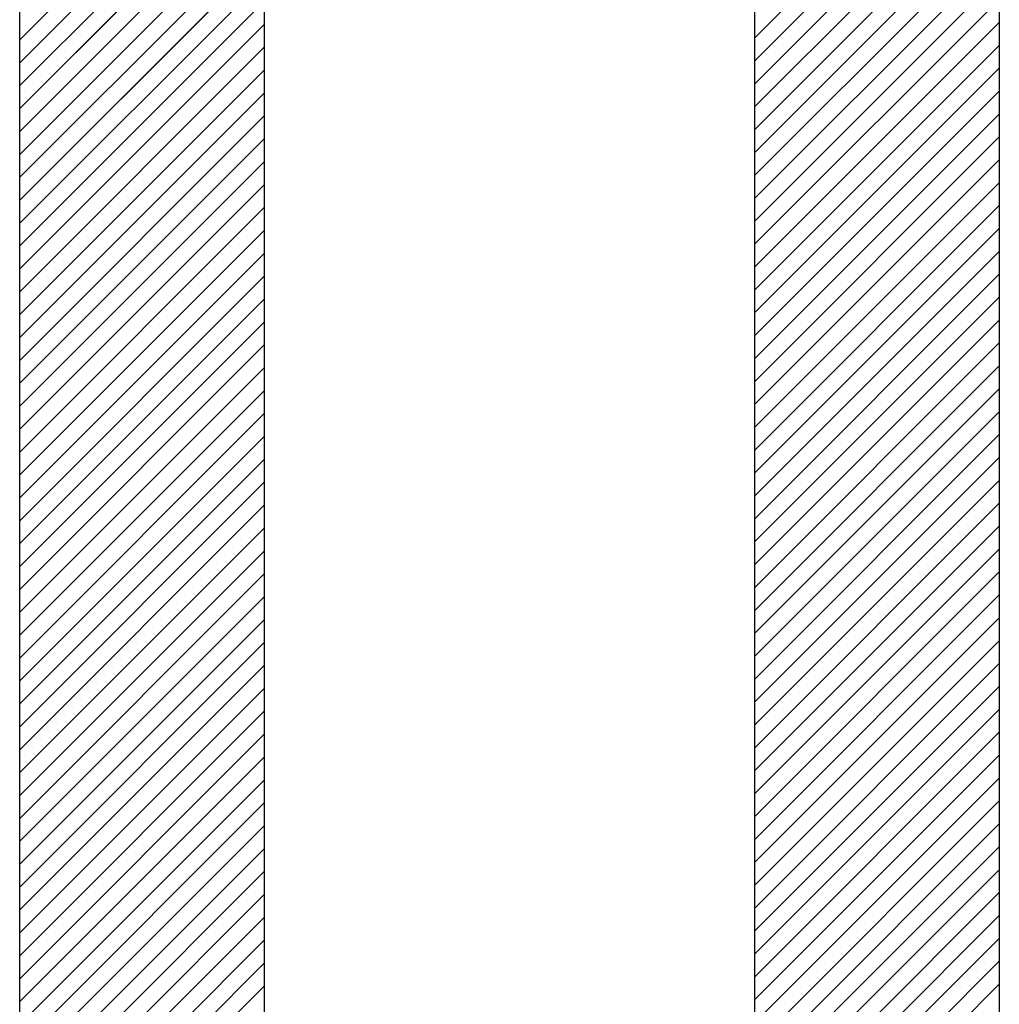
# Paper-space layout 'Feuille 1' of a CAD drawing. Extents: x 110 to 315, y -15 to 276.
# Drawn here: x 218 to 221, y 34 to 37 of the extents above; entities that cross this region are included whole.
import ezdxf

# ---------------------------------------------------------------- set-up
doc = ezdxf.new("R2010")
doc.units = 0
doc.linetypes.add('SLD-CONTINUE', pattern=[0])
doc.layers.get('0').update_dxf_attribs({"linetype": 'CONTINUOUS'})

# ---------------------------------------------------------------- blocks, each defined once
blk = doc.blocks.new('SW_HATCH_0')
at = {"color": 0, "linetype": 'SLD-CONTINUE'}
for p, q in [((-65.0627, -23.4348), (-65.8127, -24.1848)), ((-62.8127, -23.4298), (-63.5627, -24.1798)), ((-62.8127, -23.5), (-63.5627, -24.25)), ((-65.0627, -23.5049), (-65.8127, -24.2549)), ((-65.0627, -23.5751), (-65.8127, -24.3251)), ((-62.8127, -23.5702), (-63.5627, -24.3202)), ((-65.0627, -23.6453), (-65.8127, -24.3953)), ((-62.8127, -23.6403), (-63.5627, -24.3903)), ((-62.8127, -23.7105), (-63.5627, -24.4605)), ((-65.0627, -23.7154), (-65.8127, -24.4654)), ((-65.0627, -23.7856), (-65.8127, -24.5356)), ((-62.8127, -23.7806), (-63.5627, -24.5306)), ((-65.0627, -23.8557), (-65.8127, -24.6057)), ((-62.8127, -23.8508), (-63.5627, -24.6008)), ((-62.8127, -23.921), (-63.5627, -24.6709)), ((-65.0627, -23.9259), (-65.8127, -24.6759)), ((-65.0627, -23.996), (-65.8127, -24.746)), ((-62.8127, -23.9911), (-63.5627, -24.7411)), ((-65.0627, -24.0662), (-65.8127, -24.8162)), ((-62.8127, -24.0613), (-63.5627, -24.8113)), ((-62.8127, -24.1314), (-63.5627, -24.8814)), ((-65.0627, -24.1364), (-65.8127, -24.8864)), ((-65.0627, -24.2065), (-65.8127, -24.9565)), ((-62.8127, -24.2016), (-63.5627, -24.9516)), ((-65.0627, -24.2767), (-65.8127, -25.0267)), ((-62.8127, -24.2717), (-63.5627, -25.0217)), ((-62.8127, -24.3419), (-63.5627, -25.0919)), ((-65.0627, -24.3468), (-65.8127, -25.0968)), ((-65.0627, -24.417), (-65.8127, -25.167)), ((-62.8127, -24.4121), (-63.5627, -25.1621)), ((-65.0627, -24.4872), (-65.8127, -25.2372)), ((-62.8127, -24.4822), (-63.5627, -25.2322)), ((-62.8127, -24.5524), (-63.5627, -25.3024)), ((-65.0627, -24.5573), (-65.8127, -25.3073)), ((-65.0627, -24.6275), (-65.8127, -25.3775)), ((-62.8127, -24.6225), (-63.5627, -25.3725)), ((-65.0627, -24.6976), (-65.8127, -25.4476)), ((-62.8127, -24.6927), (-63.5627, -25.4427)), ((-65.0627, -24.7678), (-65.8127, -25.5178)), ((-62.8127, -24.7628), (-63.5627, -25.5128)), ((-65.0627, -24.8379), (-65.8127, -25.5879)), ((-62.8127, -24.833), (-63.5627, -25.583)), ((-65.0627, -24.9081), (-65.8127, -25.6581)), ((-62.8127, -24.9032), (-63.5627, -25.6532)), ((-65.0627, -24.9783), (-65.8127, -25.7283)), ((-62.8127, -24.9733), (-63.5627, -25.7233)), ((-65.0627, -25.0484), (-65.8127, -25.7984)), ((-62.8127, -25.0435), (-63.5627, -25.7935)), ((-65.0627, -25.1186), (-65.8127, -25.8686)), ((-62.8127, -25.1136), (-63.5627, -25.8636)), ((-65.0627, -25.1887), (-65.8127, -25.9387)), ((-62.8127, -25.1838), (-63.5627, -25.9338)), ((-65.0627, -25.2589), (-65.8127, -26.0089)), ((-62.8127, -25.254), (-63.5627, -26.004)), ((-65.0627, -25.3291), (-65.8127, -26.0791)), ((-62.8127, -25.3241), (-63.5627, -26.0741)), ((-65.0627, -25.3992), (-65.8127, -26.1492)), ((-62.8127, -25.3943), (-63.5627, -26.1443)), ((-65.0627, -25.4694), (-65.8127, -26.2194)), ((-62.8127, -25.4644), (-63.5627, -26.2144)), ((-65.0627, -25.5395), (-65.8127, -26.2895)), ((-62.8127, -25.5346), (-63.5627, -26.2846)), ((-65.0627, -25.6097), (-65.8127, -26.3597)), ((-62.8127, -25.6047), (-63.5627, -26.3547)), ((-65.0627, -25.6798), (-65.8127, -26.4298)), ((-62.8127, -25.6749), (-63.5627, -26.4249)), ((-65.0627, -25.75), (-65.8127, -26.5)), ((-62.8127, -25.7451), (-63.5627, -26.4951)), ((-65.0627, -25.8202), (-65.8127, -26.5702)), ((-62.8127, -25.8152), (-63.5627, -26.5652)), ((-65.0627, -25.8903), (-65.8127, -26.6403)), ((-62.8127, -25.8854), (-63.5627, -26.6354)), ((-65.0627, -25.9605), (-65.8127, -26.7105)), ((-62.8127, -25.9555), (-63.5627, -26.7055)), ((-65.0627, -26.0306), (-65.8127, -26.7806)), ((-62.8127, -26.0257), (-63.5627, -26.7757)), ((-65.0627, -26.1008), (-65.8127, -26.8508)), ((-62.8127, -26.0959), (-63.5627, -26.8459)), ((-65.0627, -26.1709), (-65.8127, -26.9209)), ((-62.8127, -26.166), (-63.5627, -26.916)), ((-65.0627, -26.2411), (-65.8127, -26.9911)), ((-62.8127, -26.2362), (-63.5627, -26.9862)), ((-62.8127, -26.3063), (-63.5627, -27.0563)), ((-65.0627, -26.3113), (-65.8127, -27.0613)), ((-65.0627, -26.3814), (-65.8127, -27.1314)), ((-62.8127, -26.3765), (-63.5627, -27.1265)), ((-65.0627, -26.4516), (-65.8127, -27.2016)), ((-62.8127, -26.4466), (-63.5627, -27.1966)), ((-62.8127, -26.5168), (-63.7709, -27.475)), ((-65.0627, -26.5217), (-65.8127, -27.2717)), ((-65.0627, -26.5919), (-65.8127, -27.3419)), ((-62.8127, -26.587), (-63.7007, -27.475)), ((-65.0627, -26.6621), (-65.8127, -27.4121)), ((-62.8127, -26.6571), (-63.6306, -27.475)), ((-62.8127, -26.7273), (-63.5627, -27.4773)), ((-65.0627, -26.7322), (-65.8127, -27.4822)), ((-65.0627, -26.8024), (-65.8127, -27.5524)), ((-62.8127, -26.7974), (-63.5627, -27.5474)), ((-65.0627, -26.8725), (-65.8127, -27.6225)), ((-62.8127, -26.8676), (-63.5627, -27.6176)), ((-62.8127, -26.9378), (-63.5627, -27.6878)), ((-65.0627, -26.9427), (-65.8127, -27.6927)), ((-65.0627, -27.0128), (-65.8127, -27.7628)), ((-62.8127, -27.0079), (-63.7798, -27.975)), ((-65.0627, -27.083), (-65.8127, -27.833)), ((-62.8127, -27.0781), (-63.7096, -27.975))]:
    blk.add_line(p, q, dxfattribs=at)

psp = doc.layouts.new('Feuille 1')

# ---------------------------------------------------------------- linework, layer by layer
at = {"color": 7, "linetype": 'SLD-CONTINUE'}
for p, q in [((218.7695, 29.9986), (218.7695, 42.4986)), ((220.2695, 42.4986), (220.2695, 29.9986)), ((218.0195, 31.2486), (218.0195, 41.2486)), ((221.0195, 41.2486), (221.0195, 31.2486)), ((218.7695, 34.0236), (218.7695, 38.4736)), ((220.2695, 38.4736), (220.2695, 34.0236)), ((218.7695, 37.8138), (218.0195, 37.0638)), ((218.7695, 37.8138), (218.0195, 37.0638)), ((218.7695, 37.8138), (218.0195, 37.0638)), ((218.7695, 37.8138), (218.0195, 37.0638)), ((221.0195, 37.8188), (220.2695, 37.0688)), ((221.0195, 37.8188), (220.2695, 37.0688)), ((221.0195, 37.8188), (220.2695, 37.0688)), ((221.0195, 37.8188), (220.2695, 37.0688)), ((218.7695, 37.7437), (218.0195, 36.9937)), ((218.7695, 37.7437), (218.0195, 36.9937)), ((218.7695, 37.7437), (218.0195, 36.9937)), ((218.7695, 37.7437), (218.0195, 36.9937)), ((221.0195, 37.7486), (220.2695, 36.9986)), ((221.0195, 37.7486), (220.2695, 36.9986)), ((221.0195, 37.7486), (220.2695, 36.9986)), ((221.0195, 37.7486), (220.2695, 36.9986)), ((218.7695, 37.6735), (218.0195, 36.9235)), ((218.7695, 37.6735), (218.0195, 36.9235)), ((218.7695, 37.6735), (218.0195, 36.9235)), ((218.7695, 37.6735), (218.0195, 36.9235)), ((221.0195, 37.6784), (220.2695, 36.9284)), ((221.0195, 37.6784), (220.2695, 36.9284)), ((221.0195, 37.6784), (220.2695, 36.9284)), ((221.0195, 37.6784), (220.2695, 36.9284)), ((218.7695, 37.6033), (218.0195, 36.8533)), ((218.7695, 37.6033), (218.0195, 36.8533)), ((218.7695, 37.6033), (218.0195, 36.8533)), ((218.7695, 37.6033), (218.0195, 36.8533)), ((221.0195, 37.6083), (220.2695, 36.8583)), ((221.0195, 37.6083), (220.2695, 36.8583)), ((221.0195, 37.6083), (220.2695, 36.8583)), ((221.0195, 37.6083), (220.2695, 36.8583)), ((218.7695, 37.5332), (218.0195, 36.7832)), ((218.7695, 37.5332), (218.0195, 36.7832)), ((218.7695, 37.5332), (218.0195, 36.7832)), ((218.7695, 37.5332), (218.0195, 36.7832)), ((221.0195, 37.5381), (220.2695, 36.7881)), ((221.0195, 37.5381), (220.2695, 36.7881)), ((221.0195, 37.5381), (220.2695, 36.7881)), ((221.0195, 37.5381), (220.2695, 36.7881)), ((218.7695, 37.463), (218.0195, 36.713)), ((218.7695, 37.463), (218.0195, 36.713)), ((218.7695, 37.463), (218.0195, 36.713)), ((218.7695, 37.463), (218.0195, 36.713)), ((221.0195, 37.468), (220.2695, 36.718)), ((221.0195, 37.468), (220.2695, 36.718)), ((221.0195, 37.468), (220.2695, 36.718)), ((221.0195, 37.468), (220.2695, 36.718)), ((218.7695, 37.3929), (218.0195, 36.6429)), ((218.7695, 37.3929), (218.0195, 36.6429)), ((218.7695, 37.3929), (218.0195, 36.6429)), ((218.7695, 37.3929), (218.0195, 36.6429)), ((221.0195, 37.3978), (220.2695, 36.6478)), ((221.0195, 37.3978), (220.2695, 36.6478)), ((221.0195, 37.3978), (220.2695, 36.6478)), ((221.0195, 37.3978), (220.2695, 36.6478)), ((218.7695, 37.3227), (218.0195, 36.5727)), ((218.7695, 37.3227), (218.0195, 36.5727)), ((218.7695, 37.3227), (218.0195, 36.5727)), ((218.7695, 37.3227), (218.0195, 36.5727)), ((221.0195, 37.3276), (220.2695, 36.5776)), ((221.0195, 37.3276), (220.2695, 36.5776)), ((221.0195, 37.3276), (220.2695, 36.5776)), ((221.0195, 37.3276), (220.2695, 36.5776)), ((218.7695, 37.2526), (218.0195, 36.5026)), ((218.7695, 37.2526), (218.0195, 36.5026)), ((218.7695, 37.2526), (218.0195, 36.5026)), ((218.7695, 37.2526), (218.0195, 36.5026)), ((221.0195, 37.2575), (220.2695, 36.5075)), ((221.0195, 37.2575), (220.2695, 36.5075)), ((221.0195, 37.2575), (220.2695, 36.5075)), ((221.0195, 37.2575), (220.2695, 36.5075)), ((218.7695, 37.1824), (218.0195, 36.4324)), ((218.7695, 37.1824), (218.0195, 36.4324)), ((218.7695, 37.1824), (218.0195, 36.4324)), ((218.7695, 37.1824), (218.0195, 36.4324)), ((221.0195, 37.1873), (220.2695, 36.4373)), ((221.0195, 37.1873), (220.2695, 36.4373)), ((221.0195, 37.1873), (220.2695, 36.4373)), ((221.0195, 37.1873), (220.2695, 36.4373)), ((218.7695, 37.1122), (218.0195, 36.3622)), ((218.7695, 37.1122), (218.0195, 36.3622)), ((218.7695, 37.1122), (218.0195, 36.3622)), ((218.7695, 37.1122), (218.0195, 36.3622)), ((221.0195, 37.1172), (220.2695, 36.3672)), ((221.0195, 37.1172), (220.2695, 36.3672)), ((221.0195, 37.1172), (220.2695, 36.3672)), ((221.0195, 37.1172), (220.2695, 36.3672)), ((221.0195, 37.047), (220.2695, 36.297)), ((221.0195, 37.047), (220.2695, 36.297)), ((221.0195, 37.047), (220.2695, 36.297)), ((221.0195, 37.047), (220.2695, 36.297)), ((218.7695, 37.0421), (218.0195, 36.2921)), ((218.7695, 37.0421), (218.0195, 36.2921)), ((218.7695, 37.0421), (218.0195, 36.2921)), ((218.7695, 37.0421), (218.0195, 36.2921)), ((218.7695, 36.9719), (218.0195, 36.2219)), ((218.7695, 36.9719), (218.0195, 36.2219)), ((218.7695, 36.9719), (218.0195, 36.2219)), ((218.7695, 36.9719), (218.0195, 36.2219)), ((221.0195, 36.9769), (220.2695, 36.2269)), ((221.0195, 36.9769), (220.2695, 36.2269)), ((221.0195, 36.9769), (220.2695, 36.2269)), ((221.0195, 36.9769), (220.2695, 36.2269)), ((218.7695, 36.9018), (218.0195, 36.1518)), ((218.7695, 36.9018), (218.0195, 36.1518)), ((218.7695, 36.9018), (218.0195, 36.1518)), ((218.7695, 36.9018), (218.0195, 36.1518)), ((221.0195, 36.9067), (220.2695, 36.1567)), ((221.0195, 36.9067), (220.2695, 36.1567)), ((221.0195, 36.9067), (220.2695, 36.1567)), ((221.0195, 36.9067), (220.2695, 36.1567)), ((221.0195, 36.8365), (220.2695, 36.0865)), ((221.0195, 36.8365), (220.2695, 36.0865)), ((221.0195, 36.8365), (220.2695, 36.0865)), ((221.0195, 36.8365), (220.2695, 36.0865)), ((218.7695, 36.8316), (218.0195, 36.0816)), ((218.7695, 36.8316), (218.0195, 36.0816)), ((218.7695, 36.8316), (218.0195, 36.0816)), ((218.7695, 36.8316), (218.0195, 36.0816)), ((218.7695, 36.7614), (218.0195, 36.0114)), ((218.7695, 36.7614), (218.0195, 36.0114)), ((218.7695, 36.7614), (218.0195, 36.0114)), ((218.7695, 36.7614), (218.0195, 36.0114)), ((221.0195, 36.7664), (220.2695, 36.0164)), ((221.0195, 36.7664), (220.2695, 36.0164)), ((221.0195, 36.7664), (220.2695, 36.0164)), ((221.0195, 36.7664), (220.2695, 36.0164)), ((218.7695, 36.6913), (218.0195, 35.9413)), ((218.7695, 36.6913), (218.0195, 35.9413)), ((218.7695, 36.6913), (218.0195, 35.9413)), ((218.7695, 36.6913), (218.0195, 35.9413)), ((221.0195, 36.6962), (220.2695, 35.9462)), ((221.0195, 36.6962), (220.2695, 35.9462)), ((221.0195, 36.6962), (220.2695, 35.9462)), ((221.0195, 36.6962), (220.2695, 35.9462)), ((221.0195, 36.6261), (220.2695, 35.8761)), ((221.0195, 36.6261), (220.2695, 35.8761)), ((221.0195, 36.6261), (220.2695, 35.8761)), ((221.0195, 36.6261), (220.2695, 35.8761)), ((218.7695, 36.6211), (218.0195, 35.8711)), ((218.7695, 36.6211), (218.0195, 35.8711)), ((218.7695, 36.6211), (218.0195, 35.8711)), ((218.7695, 36.6211), (218.0195, 35.8711)), ((218.7695, 36.551), (218.0195, 35.801)), ((218.7695, 36.551), (218.0195, 35.801)), ((218.7695, 36.551), (218.0195, 35.801)), ((218.7695, 36.551), (218.0195, 35.801)), ((221.0195, 36.5559), (220.2695, 35.8059)), ((221.0195, 36.5559), (220.2695, 35.8059)), ((221.0195, 36.5559), (220.2695, 35.8059)), ((221.0195, 36.5559), (220.2695, 35.8059)), ((218.7695, 36.4808), (218.0195, 35.7308)), ((218.7695, 36.4808), (218.0195, 35.7308)), ((218.7695, 36.4808), (218.0195, 35.7308)), ((218.7695, 36.4808), (218.0195, 35.7308)), ((221.0195, 36.4857), (220.2695, 35.7357)), ((221.0195, 36.4857), (220.2695, 35.7357)), ((221.0195, 36.4857), (220.2695, 35.7357)), ((221.0195, 36.4857), (220.2695, 35.7357)), ((221.0195, 36.4156), (220.2695, 35.6656)), ((221.0195, 36.4156), (220.2695, 35.6656)), ((221.0195, 36.4156), (220.2695, 35.6656)), ((221.0195, 36.4156), (220.2695, 35.6656)), ((218.7695, 36.4107), (218.0195, 35.6607)), ((218.7695, 36.4107), (218.0195, 35.6607)), ((218.7695, 36.4107), (218.0195, 35.6607)), ((218.7695, 36.4107), (218.0195, 35.6607)), ((218.7695, 36.3405), (218.0195, 35.5905)), ((218.7695, 36.3405), (218.0195, 35.5905)), ((218.7695, 36.3405), (218.0195, 35.5905)), ((218.7695, 36.3405), (218.0195, 35.5905)), ((221.0195, 36.3454), (220.2695, 35.5954)), ((221.0195, 36.3454), (220.2695, 35.5954)), ((221.0195, 36.3454), (220.2695, 35.5954)), ((221.0195, 36.3454), (220.2695, 35.5954)), ((218.7695, 36.2703), (218.0195, 35.5203)), ((218.7695, 36.2703), (218.0195, 35.5203)), ((218.7695, 36.2703), (218.0195, 35.5203)), ((218.7695, 36.2703), (218.0195, 35.5203)), ((221.0195, 36.2753), (220.2695, 35.5253)), ((221.0195, 36.2753), (220.2695, 35.5253)), ((221.0195, 36.2753), (220.2695, 35.5253)), ((221.0195, 36.2753), (220.2695, 35.5253)), ((221.0195, 36.2051), (220.2695, 35.4551)), ((221.0195, 36.2051), (220.2695, 35.4551)), ((221.0195, 36.2051), (220.2695, 35.4551)), ((221.0195, 36.2051), (220.2695, 35.4551)), ((218.7695, 36.2002), (218.0195, 35.4502)), ((218.7695, 36.2002), (218.0195, 35.4502)), ((218.7695, 36.2002), (218.0195, 35.4502)), ((218.7695, 36.2002), (218.0195, 35.4502)), ((218.7695, 36.13), (218.0195, 35.38)), ((218.7695, 36.13), (218.0195, 35.38)), ((218.7695, 36.13), (218.0195, 35.38)), ((218.7695, 36.13), (218.0195, 35.38)), ((221.0195, 36.135), (220.2695, 35.385)), ((221.0195, 36.135), (220.2695, 35.385)), ((221.0195, 36.135), (220.2695, 35.385)), ((221.0195, 36.135), (220.2695, 35.385)), ((218.7695, 36.0599), (218.0195, 35.3099)), ((218.7695, 36.0599), (218.0195, 35.3099)), ((218.7695, 36.0599), (218.0195, 35.3099)), ((218.7695, 36.0599), (218.0195, 35.3099)), ((221.0195, 36.0648), (220.2695, 35.3148)), ((221.0195, 36.0648), (220.2695, 35.3148)), ((221.0195, 36.0648), (220.2695, 35.3148)), ((221.0195, 36.0648), (220.2695, 35.3148)), ((221.0195, 35.9946), (220.2695, 35.2446)), ((221.0195, 35.9946), (220.2695, 35.2446)), ((221.0195, 35.9946), (220.2695, 35.2446)), ((221.0195, 35.9946), (220.2695, 35.2446)), ((218.7695, 35.9897), (218.0195, 35.2397)), ((218.7695, 35.9897), (218.0195, 35.2397)), ((218.7695, 35.9897), (218.0195, 35.2397)), ((218.7695, 35.9897), (218.0195, 35.2397)), ((218.7695, 35.9195), (218.0195, 35.1695)), ((218.7695, 35.9195), (218.0195, 35.1695)), ((218.7695, 35.9195), (218.0195, 35.1695)), ((218.7695, 35.9195), (218.0195, 35.1695)), ((221.0195, 35.9245), (220.2695, 35.1745)), ((221.0195, 35.9245), (220.2695, 35.1745)), ((221.0195, 35.9245), (220.2695, 35.1745)), ((221.0195, 35.9245), (220.2695, 35.1745)), ((218.7695, 35.8494), (218.0195, 35.0994)), ((218.7695, 35.8494), (218.0195, 35.0994)), ((218.7695, 35.8494), (218.0195, 35.0994)), ((218.7695, 35.8494), (218.0195, 35.0994)), ((221.0195, 35.8543), (220.2695, 35.1043)), ((221.0195, 35.8543), (220.2695, 35.1043)), ((221.0195, 35.8543), (220.2695, 35.1043)), ((221.0195, 35.8543), (220.2695, 35.1043)), ((221.0195, 35.7842), (220.2695, 35.0342)), ((221.0195, 35.7842), (220.2695, 35.0342)), ((221.0195, 35.7842), (220.2695, 35.0342)), ((221.0195, 35.7842), (220.2695, 35.0342)), ((218.7695, 35.7792), (218.0195, 35.0292)), ((218.7695, 35.7792), (218.0195, 35.0292)), ((218.7695, 35.7792), (218.0195, 35.0292)), ((218.7695, 35.7792), (218.0195, 35.0292)), ((218.7695, 35.7091), (218.0195, 34.9591)), ((218.7695, 35.7091), (218.0195, 34.9591)), ((218.7695, 35.7091), (218.0195, 34.9591)), ((218.7695, 35.7091), (218.0195, 34.9591)), ((221.0195, 35.714), (220.2695, 34.964)), ((221.0195, 35.714), (220.2695, 34.964)), ((221.0195, 35.714), (220.2695, 34.964)), ((221.0195, 35.714), (220.2695, 34.964)), ((218.7695, 35.6389), (218.0195, 34.8889)), ((218.7695, 35.6389), (218.0195, 34.8889)), ((218.7695, 35.6389), (218.0195, 34.8889)), ((218.7695, 35.6389), (218.0195, 34.8889)), ((221.0195, 35.6438), (220.2695, 34.8938)), ((221.0195, 35.6438), (220.2695, 34.8938)), ((221.0195, 35.6438), (220.2695, 34.8938)), ((221.0195, 35.6438), (220.2695, 34.8938)), ((218.7695, 35.5688), (218.0195, 34.8188)), ((218.7695, 35.5688), (218.0195, 34.8188)), ((218.7695, 35.5688), (218.0195, 34.8188)), ((218.7695, 35.5688), (218.0195, 34.8188)), ((221.0195, 35.5737), (220.2695, 34.8237)), ((221.0195, 35.5737), (220.2695, 34.8237)), ((221.0195, 35.5737), (220.2695, 34.8237)), ((221.0195, 35.5737), (220.2695, 34.8237)), ((218.7695, 35.4986), (218.0195, 34.7486)), ((218.7695, 35.4986), (218.0195, 34.7486)), ((218.7695, 35.4986), (218.0195, 34.7486)), ((218.7695, 35.4986), (218.0195, 34.7486)), ((221.0195, 35.5035), (220.2695, 34.7535)), ((221.0195, 35.5035), (220.2695, 34.7535)), ((221.0195, 35.5035), (220.2695, 34.7535)), ((221.0195, 35.5035), (220.2695, 34.7535)), ((218.7695, 35.4284), (218.0195, 34.6784)), ((218.7695, 35.4284), (218.0195, 34.6784)), ((218.7695, 35.4284), (218.0195, 34.6784)), ((218.7695, 35.4284), (218.0195, 34.6784)), ((221.0195, 35.4334), (220.2695, 34.6834)), ((221.0195, 35.4334), (220.2695, 34.6834)), ((221.0195, 35.4334), (220.2695, 34.6834)), ((221.0195, 35.4334), (220.2695, 34.6834)), ((218.7695, 35.3583), (218.0195, 34.6083)), ((218.7695, 35.3583), (218.0195, 34.6083)), ((218.7695, 35.3583), (218.0195, 34.6083)), ((218.7695, 35.3583), (218.0195, 34.6083)), ((221.0195, 35.3632), (220.2695, 34.6132)), ((221.0195, 35.3632), (220.2695, 34.6132)), ((221.0195, 35.3632), (220.2695, 34.6132)), ((221.0195, 35.3632), (220.2695, 34.6132)), ((218.7695, 35.2881), (218.0195, 34.5381)), ((218.7695, 35.2881), (218.0195, 34.5381)), ((218.7695, 35.2881), (218.0195, 34.5381)), ((218.7695, 35.2881), (218.0195, 34.5381)), ((221.0195, 35.2931), (220.2695, 34.5431)), ((221.0195, 35.2931), (220.2695, 34.5431)), ((221.0195, 35.2931), (220.2695, 34.5431)), ((221.0195, 35.2931), (220.2695, 34.5431)), ((218.7695, 35.218), (218.0195, 34.468)), ((218.7695, 35.218), (218.0195, 34.468)), ((218.7695, 35.218), (218.0195, 34.468)), ((218.7695, 35.218), (218.0195, 34.468)), ((221.0195, 35.2229), (220.2695, 34.4729)), ((221.0195, 35.2229), (220.2695, 34.4729)), ((221.0195, 35.2229), (220.2695, 34.4729)), ((221.0195, 35.2229), (220.2695, 34.4729)), ((218.7695, 35.1478), (218.0195, 34.3978)), ((218.7695, 35.1478), (218.0195, 34.3978)), ((218.7695, 35.1478), (218.0195, 34.3978)), ((218.7695, 35.1478), (218.0195, 34.3978)), ((221.0195, 35.1527), (220.2695, 34.4027)), ((221.0195, 35.1527), (220.2695, 34.4027)), ((221.0195, 35.1527), (220.2695, 34.4027)), ((221.0195, 35.1527), (220.2695, 34.4027)), ((218.7695, 35.0776), (218.0195, 34.3276)), ((218.7695, 35.0776), (218.0195, 34.3276)), ((218.7695, 35.0776), (218.0195, 34.3276)), ((218.7695, 35.0776), (218.0195, 34.3276)), ((221.0195, 35.0826), (220.2695, 34.3326)), ((221.0195, 35.0826), (220.2695, 34.3326)), ((221.0195, 35.0826), (220.2695, 34.3326)), ((221.0195, 35.0826), (220.2695, 34.3326)), ((218.7695, 35.0075), (218.0195, 34.2575)), ((218.7695, 35.0075), (218.0195, 34.2575)), ((218.7695, 35.0075), (218.0195, 34.2575)), ((218.7695, 35.0075), (218.0195, 34.2575)), ((221.0195, 35.0124), (220.2695, 34.2624)), ((221.0195, 35.0124), (220.2695, 34.2624)), ((221.0195, 35.0124), (220.2695, 34.2624)), ((221.0195, 35.0124), (220.2695, 34.2624)), ((218.7695, 34.9373), (218.0195, 34.1873)), ((218.7695, 34.9373), (218.0195, 34.1873)), ((218.7695, 34.9373), (218.0195, 34.1873)), ((218.7695, 34.9373), (218.0195, 34.1873)), ((221.0195, 34.9423), (220.2695, 34.1923)), ((221.0195, 34.9423), (220.2695, 34.1923)), ((221.0195, 34.9423), (220.2695, 34.1923)), ((221.0195, 34.9423), (220.2695, 34.1923)), ((218.7695, 34.8672), (218.0195, 34.1172)), ((218.7695, 34.8672), (218.0195, 34.1172)), ((218.7695, 34.8672), (218.0195, 34.1172)), ((218.7695, 34.8672), (218.0195, 34.1172)), ((221.0195, 34.8721), (220.2695, 34.1221)), ((221.0195, 34.8721), (220.2695, 34.1221)), ((221.0195, 34.8721), (220.2695, 34.1221)), ((221.0195, 34.8721), (220.2695, 34.1221)), ((218.7695, 34.797), (218.0195, 34.047)), ((218.7695, 34.797), (218.0195, 34.047)), ((218.7695, 34.797), (218.0195, 34.047)), ((218.7695, 34.797), (218.0195, 34.047)), ((221.0195, 34.8019), (220.2695, 34.0519)), ((221.0195, 34.8019), (220.2695, 34.0519)), ((221.0195, 34.8019), (220.2695, 34.0519)), ((221.0195, 34.8019), (220.2695, 34.0519)), ((218.7695, 34.7269), (218.0195, 33.9769)), ((218.7695, 34.7269), (218.0195, 33.9769)), ((218.7695, 34.7269), (218.0195, 33.9769)), ((218.7695, 34.7269), (218.0195, 33.9769)), ((221.0195, 34.7318), (220.0613, 33.7736)), ((221.0195, 34.7318), (220.0613, 33.7736)), ((221.0195, 34.7318), (220.0613, 33.7736)), ((221.0195, 34.7318), (220.0613, 33.7736)), ((218.7695, 34.6567), (218.0195, 33.9067)), ((218.7695, 34.6567), (218.0195, 33.9067)), ((218.7695, 34.6567), (218.0195, 33.9067)), ((218.7695, 34.6567), (218.0195, 33.9067)), ((221.0195, 34.6616), (220.1315, 33.7736)), ((221.0195, 34.6616), (220.1315, 33.7736)), ((221.0195, 34.6616), (220.1315, 33.7736)), ((221.0195, 34.6616), (220.1315, 33.7736)), ((218.7695, 34.5865), (218.0195, 33.8365)), ((218.7695, 34.5865), (218.0195, 33.8365)), ((218.7695, 34.5865), (218.0195, 33.8365)), ((218.7695, 34.5865), (218.0195, 33.8365)), ((221.0195, 34.5915), (220.2017, 33.7736)), ((221.0195, 34.5915), (220.2017, 33.7736)), ((221.0195, 34.5915), (220.2017, 33.7736)), ((221.0195, 34.5915), (220.2017, 33.7736)), ((218.7695, 34.5164), (218.0195, 33.7664)), ((218.7695, 34.5164), (218.0195, 33.7664)), ((218.7695, 34.5164), (218.0195, 33.7664)), ((218.7695, 34.5164), (218.0195, 33.7664)), ((221.0195, 34.5213), (220.2695, 33.7713)), ((221.0195, 34.5213), (220.2695, 33.7713)), ((221.0195, 34.5213), (220.2695, 33.7713)), ((221.0195, 34.5213), (220.2695, 33.7713)), ((218.7695, 34.4462), (218.0195, 33.6962)), ((218.7695, 34.4462), (218.0195, 33.6962)), ((218.7695, 34.4462), (218.0195, 33.6962)), ((218.7695, 34.4462), (218.0195, 33.6962)), ((221.0195, 34.4512), (220.2695, 33.7012)), ((221.0195, 34.4512), (220.2695, 33.7012)), ((221.0195, 34.4512), (220.2695, 33.7012)), ((221.0195, 34.4512), (220.2695, 33.7012)), ((218.7695, 34.3761), (218.0195, 33.6261)), ((218.7695, 34.3761), (218.0195, 33.6261)), ((218.7695, 34.3761), (218.0195, 33.6261)), ((218.7695, 34.3761), (218.0195, 33.6261)), ((221.0195, 34.381), (220.2695, 33.631)), ((221.0195, 34.381), (220.2695, 33.631)), ((221.0195, 34.381), (220.2695, 33.631)), ((221.0195, 34.381), (220.2695, 33.631)), ((218.7695, 34.3059), (218.0195, 33.5559)), ((218.7695, 34.3059), (218.0195, 33.5559)), ((218.7695, 34.3059), (218.0195, 33.5559)), ((218.7695, 34.3059), (218.0195, 33.5559)), ((221.0195, 34.3108), (220.2695, 33.5608)), ((221.0195, 34.3108), (220.2695, 33.5608)), ((221.0195, 34.3108), (220.2695, 33.5608)), ((221.0195, 34.3108), (220.2695, 33.5608)), ((218.7695, 34.2357), (218.0195, 33.4857)), ((218.7695, 34.2357), (218.0195, 33.4857)), ((218.7695, 34.2357), (218.0195, 33.4857)), ((218.7695, 34.2357), (218.0195, 33.4857)), ((221.0195, 34.2407), (220.0524, 33.2736)), ((221.0195, 34.2407), (220.0524, 33.2736)), ((221.0195, 34.2407), (220.0524, 33.2736)), ((221.0195, 34.2407), (220.0524, 33.2736)), ((218.7695, 34.1656), (218.0195, 33.4156)), ((218.7695, 34.1656), (218.0195, 33.4156)), ((218.7695, 34.1656), (218.0195, 33.4156)), ((218.7695, 34.1656), (218.0195, 33.4156)), ((221.0195, 34.1705), (220.1226, 33.2736)), ((221.0195, 34.1705), (220.1226, 33.2736)), ((221.0195, 34.1705), (220.1226, 33.2736)), ((221.0195, 34.1705), (220.1226, 33.2736))]:
    psp.add_line(p, q, dxfattribs=at)

# ---------------------------------------------------------------- block references
psp.add_blockref('SW_HATCH_0', (283.8322, 61.2486), dxfattribs=at)

doc.saveas('drawing.dxf')
